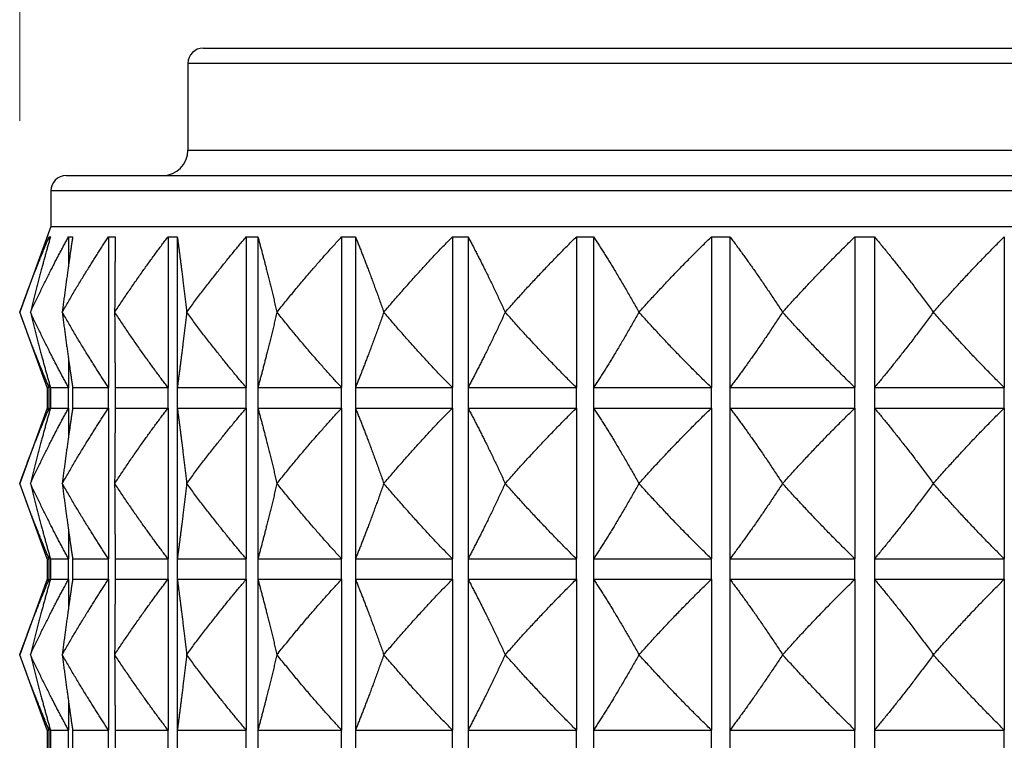
# Model space of a CAD drawing. Units: millimetres. Extents: x 20 to 722, y 20 to 505.
# Drawn here: x 231 to 250, y 259 to 273 of the extents above; entities that cross this region are included whole.
import ezdxf

# ---------------------------------------------------------------- set-up
doc = ezdxf.new("R2010")
doc.units = ezdxf.units.MM
doc.header["$LTSCALE"] = 2.5
for name, color, linetype, lineweight, true_color in [('Dimension (ISO)', 7, 'Continuous', 18, 0x00003f), ('Visible (ISO)', 7, 'Continuous', 25, 0x00003f), ('Visible Narrow (ISO)', 7, 'Continuous', 25, 0x00003f)]:
    doc.layers.add(name, color=color, linetype=linetype, lineweight=lineweight, true_color=true_color)
doc.styles.add('Samuel Heath (ISO)', font='tahoma.ttf')
doc.dimstyles.new('Samuel Heath (ISO)', dxfattribs={"dimscale": 2.5, "dimtxt": 2, "dimasz": 2.5, "dimexe": 1, "dimexo": 1.5, "dimgap": 0.762, "dimtad": 0, "dimtih": 1, "dimtoh": 1, "dimrnd": 1e-08, "dimzin": 0, "dimdsep": 46, "dimtxsty": 'Samuel Heath (ISO)', "dimcen": 0.09, "dimdle": 10, "dimclrd": 256, "dimclre": 256, "dimclrt": 256, "dimazin": 0, "dimtfac": 1.5, "dimtmove": 0, "dimatfit": 3, "dimfxl": 0, "dimtolj": 1, "dimtzin": 0, "dimlwd": 15, "dimlwe": 15, "dimarcsym": 0})

# ---------------------------------------------------------------- blocks, each defined once
blk = doc.blocks.new('*D18')
at = {"layer": 'Defpoints', "color": 0, "transparency": 16777216}
for p in [(276.181, 292.427), (231.181, 267.427), (276.181, 267.427)]:
    blk.add_point(p, dxfattribs=at)
at = {"layer": 'Dimension (ISO)', "color": 176, "lineweight": 15, "true_color": 0x000080, "transparency": 16777216}
for p, q in [((231.181, 271.177), (231.181, 294.927)), ((276.181, 271.177), (276.181, 294.927)), ((237.431, 292.427), (239.913, 292.427)), ((269.931, 292.427), (267.45, 292.427))]:
    blk.add_line(p, q, dxfattribs=at)
at = {"layer": 'Dimension (ISO)', "color": 176, "true_color": 0x000080, "transparency": 16777216}
for points in [[(237.431, 293.469), (237.431, 291.385), (231.181, 292.427)], [(269.931, 293.469), (269.931, 291.385), (276.181, 292.427)]]:
    blk.add_solid(points, dxfattribs=at)
at = {"layer": 'Dimension (ISO)', "color": 176, "lineweight": 18, "true_color": 0x000080, "transparency": 16777216, "char_height": 5, "attachment_point": 2, "style": 'Samuel Heath (ISO)'}
for s, insert in [('\\A1; \\fTahoma|b0|i0;\\H4.9750;Ø45.00', (253.681, 300.002)), ('\\A1;[1{\\H0.6600x;\\S3/4;}]', (253.681, 290.522))]:
    blk.add_mtext(s, dxfattribs=dict(at, insert=insert))

msp = doc.modelspace()

# ---------------------------------------------------------------- linework, layer by layer
at = {"layer": 'Visible (ISO)'}
for p, q in [((234.7815, 272.6057), (272.5815, 272.6057)), ((234.4815, 272.3057), (234.4815, 270.6057)), ((232.0924, 270.1057), (275.2705, 270.1057)), ((231.7924, 269.8057), (231.7924, 269.1057)), ((231.7924, 269.1057), (231.1815, 267.4271)), ((231.7924, 269.1057), (275.5705, 269.1057)), ((231.7582, 268.9057), (231.7582, 268.8115)), ((232.1397, 268.9057), (232.1397, 268.35)), ((232.9224, 268.9057), (232.9224, 265.9486)), ((234.0918, 268.9057), (234.0918, 265.9486)), ((234.2736, 268.9057), (234.2736, 265.9486)), ((235.6261, 268.9057), (235.6261, 265.9486)), ((235.854, 268.9057), (235.854, 265.9486)), ((237.4968, 268.9057), (237.4968, 265.9486)), ((237.7665, 268.9057), (237.7665, 265.9486)), ((239.6689, 268.9057), (239.6689, 265.9486)), ((239.9754, 268.9057), (239.9754, 265.9486)), ((242.1021, 268.9057), (242.1021, 265.9486)), ((242.4397, 268.9057), (242.4397, 265.9486)), ((244.751, 268.9057), (244.751, 265.9486)), ((245.1134, 268.9057), (245.1134, 265.9486)), ((247.5663, 268.9057), (247.5663, 265.9486)), ((247.9467, 268.9057), (247.9467, 265.9486)), ((250.4954, 268.9057), (250.4954, 265.9486)), ((231.7196, 265.9486), (231.1815, 267.4271)), ((231.3909, 267.4271), (231.3912, 267.4271)), ((232.0156, 267.4271), (232.0161, 267.4271)), ((233.0439, 267.4271), (233.0446, 267.4271)), ((234.4566, 267.4271), (234.4575, 267.4271)), ((236.2274, 267.4271), (236.2285, 267.4271)), ((238.3234, 267.4271), (238.3246, 267.4271)), ((240.7055, 267.4271), (240.7069, 267.4271)), ((243.3293, 267.4271), (243.3308, 267.4271)), ((246.1459, 267.4271), (246.1475, 267.4271)), ((249.1029, 267.4271), (249.1045, 267.4271)), ((232.1397, 266.5043), (232.1397, 265.9486)), ((231.7582, 266.0428), (231.7582, 265.9486)), ((231.7196, 265.9486), (231.7582, 265.9486)), ((231.7196, 265.9486), (231.7196, 265.5486)), ((231.7852, 265.9486), (232.1397, 265.9486)), ((232.2201, 265.9486), (232.9224, 265.9486)), ((233.0547, 265.9486), (234.0918, 265.9486)), ((234.2736, 265.9486), (235.6261, 265.9486)), ((235.854, 265.9486), (237.4968, 265.9486)), ((237.7665, 265.9486), (239.6689, 265.9486)), ((239.9754, 265.9486), (242.1021, 265.9486)), ((242.4397, 265.9486), (244.751, 265.9486)), ((245.1134, 265.9486), (247.5663, 265.9486)), ((247.9467, 265.9486), (250.4954, 265.9486)), ((231.7196, 265.5486), (231.1815, 264.07)), ((231.7196, 265.5486), (231.7582, 265.5486)), ((231.7582, 265.5486), (231.7582, 265.4544)), ((231.7852, 265.5486), (232.1397, 265.5486)), ((232.1397, 265.5486), (232.1397, 264.9928)), ((232.2201, 265.5486), (232.9224, 265.5486)), ((232.9224, 265.5486), (232.9224, 262.5914)), ((233.0547, 265.5486), (234.0918, 265.5486)), ((234.0918, 265.5486), (234.0918, 262.5914)), ((234.2736, 265.5486), (235.6261, 265.5486)), ((234.2736, 265.5486), (234.2736, 262.5914)), ((235.6261, 265.5486), (235.6261, 262.5914)), ((235.854, 265.5486), (237.4968, 265.5486)), ((235.854, 265.5486), (235.854, 262.5914)), ((237.4968, 265.5486), (237.4968, 262.5914)), ((237.7665, 265.5486), (239.6689, 265.5486)), ((237.7665, 265.5486), (237.7665, 262.5914)), ((239.6689, 265.5486), (239.6689, 262.5914)), ((239.9754, 265.5486), (242.1021, 265.5486)), ((239.9754, 265.5486), (239.9754, 262.5914)), ((242.1021, 265.5486), (242.1021, 262.5914)), ((242.4397, 265.5486), (244.751, 265.5486)), ((242.4397, 265.5486), (242.4397, 262.5914)), ((244.751, 265.5486), (244.751, 262.5914)), ((245.1134, 265.5486), (247.5663, 265.5486)), ((245.1134, 265.5486), (245.1134, 262.5914)), ((247.5663, 265.5486), (247.5663, 262.5914)), ((247.9467, 265.5486), (250.4954, 265.5486)), ((247.9467, 265.5486), (247.9467, 262.5914)), ((250.4954, 265.5486), (250.4954, 262.5914)), ((231.7196, 262.5914), (231.1815, 264.07)), ((231.3912, 264.07), (231.3909, 264.07)), ((232.0161, 264.07), (232.0156, 264.07)), ((233.0446, 264.07), (233.0439, 264.07)), ((234.4575, 264.07), (234.4566, 264.07)), ((236.2285, 264.07), (236.2274, 264.07)), ((238.3246, 264.07), (238.3234, 264.07)), ((240.7069, 264.07), (240.7055, 264.07)), ((243.3308, 264.07), (243.3293, 264.07)), ((246.1475, 264.07), (246.1459, 264.07)), ((249.1045, 264.07), (249.1029, 264.07)), ((232.1397, 263.1472), (232.1397, 262.5914)), ((231.7582, 262.6856), (231.7582, 262.5914)), ((231.7196, 262.5914), (231.7582, 262.5914)), ((231.7196, 262.5914), (231.7196, 262.1914)), ((231.7852, 262.5914), (232.1397, 262.5914)), ((232.2201, 262.5914), (232.9224, 262.5914)), ((233.0547, 262.5914), (234.0918, 262.5914)), ((234.2736, 262.5914), (235.6261, 262.5914)), ((235.854, 262.5914), (237.4968, 262.5914)), ((237.7665, 262.5914), (239.6689, 262.5914)), ((239.9754, 262.5914), (242.1021, 262.5914)), ((242.4397, 262.5914), (244.751, 262.5914)), ((245.1134, 262.5914), (247.5663, 262.5914)), ((247.9467, 262.5914), (250.4954, 262.5914)), ((231.7196, 262.1914), (231.1815, 260.7129)), ((231.7196, 262.1914), (231.7582, 262.1914)), ((231.7582, 262.1914), (231.7582, 262.0972)), ((231.7852, 262.1914), (232.1397, 262.1914)), ((232.1397, 262.1914), (232.1397, 261.6357)), ((232.2201, 262.1914), (232.9224, 262.1914)), ((232.9224, 262.1914), (232.9224, 259.2343)), ((233.0547, 262.1914), (234.0918, 262.1914)), ((234.0918, 262.1914), (234.0918, 259.2343)), ((234.2736, 262.1914), (235.6261, 262.1914)), ((234.2736, 262.1914), (234.2736, 259.2343)), ((235.6261, 262.1914), (235.6261, 259.2343)), ((235.854, 262.1914), (237.4968, 262.1914)), ((235.854, 262.1914), (235.854, 259.2343)), ((237.4968, 262.1914), (237.4968, 259.2343)), ((237.7665, 262.1914), (239.6689, 262.1914)), ((237.7665, 262.1914), (237.7665, 259.2343)), ((239.6689, 262.1914), (239.6689, 259.2343)), ((239.9754, 262.1914), (242.1021, 262.1914)), ((239.9754, 262.1914), (239.9754, 259.2343)), ((242.1021, 262.1914), (242.1021, 259.2343)), ((242.4397, 262.1914), (244.751, 262.1914)), ((242.4397, 262.1914), (242.4397, 259.2343)), ((244.751, 262.1914), (244.751, 259.2343)), ((245.1134, 262.1914), (247.5663, 262.1914)), ((245.1134, 262.1914), (245.1134, 259.2343)), ((247.5663, 262.1914), (247.5663, 259.2343)), ((247.9467, 262.1914), (250.4954, 262.1914)), ((247.9467, 262.1914), (247.9467, 259.2343)), ((250.4954, 262.1914), (250.4954, 259.2343)), ((231.7196, 259.2343), (231.1815, 260.7129)), ((231.3912, 260.7129), (231.3909, 260.7129)), ((232.0161, 260.7129), (232.0156, 260.7129)), ((233.0446, 260.7129), (233.0439, 260.7129)), ((234.4575, 260.7129), (234.4566, 260.7129)), ((236.2285, 260.7129), (236.2274, 260.7129)), ((238.3246, 260.7129), (238.3234, 260.7129)), ((240.7069, 260.7129), (240.7055, 260.7129)), ((243.3308, 260.7129), (243.3293, 260.7129)), ((246.1475, 260.7129), (246.1459, 260.7129)), ((249.1045, 260.7129), (249.1029, 260.7129)), ((232.1397, 259.79), (232.1397, 259.2343)), ((231.7196, 259.2343), (231.7582, 259.2343)), ((231.7196, 259.2343), (231.7196, 258.8343)), ((231.7582, 259.3285), (231.7582, 259.2343)), ((231.7852, 259.2343), (232.1397, 259.2343)), ((232.2201, 259.2343), (232.9224, 259.2343)), ((233.0547, 259.2343), (234.0918, 259.2343)), ((234.2736, 259.2343), (235.6261, 259.2343)), ((235.854, 259.2343), (237.4968, 259.2343)), ((237.7665, 259.2343), (239.6689, 259.2343)), ((239.9754, 259.2343), (242.1021, 259.2343)), ((242.4397, 259.2343), (244.751, 259.2343)), ((245.1134, 259.2343), (247.5663, 259.2343)), ((247.9467, 259.2343), (250.4954, 259.2343))]:
    msp.add_line(p, q, dxfattribs=at)
for centre, radius, start, end in [((234.7815, 272.3057), 0.3, 90, 180), ((233.9815, 270.6057), 0.5, 270, 0), ((232.0924, 269.8057), 0.3, 90, 180)]:
    msp.add_arc(centre, radius, start, end, dxfattribs=at)
for points, weights in [([(231.1815, 267.4271), (231.4733, 268.229), (231.7582, 268.9057)], [1, 1.00051245702, 1]), ([(231.7852, 268.9057), (231.5905, 268.229), (231.3909, 267.4271)], [1, 1.00051245702, 1]), ([(231.3912, 267.4271), (231.7699, 268.229), (232.1397, 268.9057)], [1, 1.00051245702, 1]), ([(231.7582, 268.9057), (231.7717, 268.9106), (231.7852, 268.9057)], [1.01225231534, 1.01229327341, 1.01225231534]), ([(232.2201, 268.9057), (232.1191, 268.229), (232.0156, 267.4271)], [1, 1.00051245702, 1]), ([(232.0161, 267.4271), (232.4747, 268.229), (232.9224, 268.9057)], [1, 1.00051245702, 1]), ([(232.1397, 268.9057), (232.1799, 268.9106), (232.2201, 268.9057)], [1.01225231534, 1.01229327341, 1.01225231534]), ([(232.9224, 268.9057), (232.9885, 268.9106), (233.0547, 268.9057)], [1.01225231534, 1.01229327341, 1.01225231534]), ([(233.0547, 268.9057), (233.0494, 268.229), (233.0439, 267.4271)], [1, 1.00051245702, 1]), ([(233.0446, 267.4271), (233.5745, 268.229), (234.0918, 268.9057)], [1, 1.00051245702, 1]), ([(234.0918, 268.9057), (234.1827, 268.9106), (234.2736, 268.9057)], [1.01225231534, 1.01229327341, 1.01225231534]), ([(234.2736, 268.9057), (234.364, 268.229), (234.4566, 267.4271)], [1, 1.00051245702, 1]), ([(234.4575, 267.4271), (235.0489, 268.229), (235.6261, 268.9057)], [1, 1.00051245702, 1]), ([(235.6261, 268.9057), (235.74, 268.9106), (235.854, 268.9057)], [1.01225231534, 1.01229327341, 1.01225231534]), ([(235.854, 268.9057), (236.0384, 268.229), (236.2274, 267.4271)], [1, 1.00051245702, 1]), ([(236.2285, 267.4271), (236.8703, 268.229), (237.4968, 268.9057)], [1, 1.00051245702, 1]), ([(237.4968, 268.9057), (237.6316, 268.9106), (237.7665, 268.9057)], [1.01225231534, 1.01229327341, 1.01225231534]), ([(237.7665, 268.9057), (238.0416, 268.229), (238.3234, 267.4271)], [1, 1.00051245702, 1]), ([(238.3246, 267.4271), (239.0049, 268.229), (239.6689, 268.9057)], [1, 1.00051245702, 1]), ([(239.6689, 268.9057), (239.8222, 268.9106), (239.9754, 268.9057)], [1.01225231534, 1.01229327341, 1.01225231534]), ([(239.9754, 268.9057), (240.336, 268.229), (240.7055, 267.4271)], [1, 1.00051245702, 1]), ([(240.7069, 267.4271), (241.4129, 268.229), (242.1021, 268.9057)], [1, 1.00051245702, 1]), ([(242.1021, 268.9057), (242.2709, 268.9106), (242.4397, 268.9057)], [1.01225231534, 1.01229327341, 1.01225231534]), ([(242.4397, 268.9057), (242.8791, 268.229), (243.3293, 267.4271)], [1, 1.00051245702, 1]), ([(243.3308, 267.4271), (244.0495, 268.229), (244.751, 268.9057)], [1, 1.00051245702, 1]), ([(244.751, 268.9057), (244.9322, 268.9106), (245.1134, 268.9057)], [1.01225231534, 1.01229327341, 1.01225231534]), ([(245.1134, 268.9057), (245.6234, 268.229), (246.1459, 267.4271)], [1, 1.00051245702, 1]), ([(246.1475, 267.4271), (246.8655, 268.229), (247.5663, 268.9057)], [1, 1.00051245702, 1]), ([(247.5663, 268.9057), (247.7565, 268.9106), (247.9467, 268.9057)], [1.01225231534, 1.01229327341, 1.01225231534]), ([(247.9467, 268.9057), (248.5178, 268.229), (249.1029, 267.4271)], [1, 1.00051245702, 1]), ([(249.1045, 267.4271), (249.8084, 268.229), (250.4954, 268.9057)], [1, 1.00051245702, 1]), ([(231.7582, 265.9486), (231.4733, 266.6253), (231.1815, 267.4271)], [1, 1.00051245702, 1]), ([(231.3909, 267.4271), (231.5905, 266.6253), (231.7852, 265.9486)], [1, 1.00051245702, 1]), ([(232.1397, 265.9486), (231.7699, 266.6253), (231.3912, 267.4271)], [1, 1.00051245702, 1]), ([(232.0156, 267.4271), (232.1191, 266.6253), (232.2201, 265.9486)], [1, 1.00051245702, 1]), ([(232.9224, 265.9486), (232.4747, 266.6253), (232.0161, 267.4271)], [1, 1.00051245702, 1]), ([(233.0439, 267.4271), (233.0494, 266.6253), (233.0547, 265.9486)], [1, 1.00051245702, 1]), ([(234.0918, 265.9486), (233.5745, 266.6253), (233.0446, 267.4271)], [1, 1.00051245702, 1]), ([(234.4566, 267.4271), (234.364, 266.6253), (234.2736, 265.9486)], [1, 1.00051245702, 1]), ([(235.6261, 265.9486), (235.0489, 266.6253), (234.4575, 267.4271)], [1, 1.00051245702, 1]), ([(236.2274, 267.4271), (236.0384, 266.6253), (235.854, 265.9486)], [1, 1.00051245702, 1]), ([(237.4968, 265.9486), (236.8703, 266.6253), (236.2285, 267.4271)], [1, 1.00051245702, 1]), ([(238.3234, 267.4271), (238.0416, 266.6253), (237.7665, 265.9486)], [1, 1.00051245702, 1]), ([(239.6689, 265.9486), (239.0049, 266.6253), (238.3246, 267.4271)], [1, 1.00051245702, 1]), ([(240.7055, 267.4271), (240.336, 266.6253), (239.9754, 265.9486)], [1, 1.00051245702, 1]), ([(242.1021, 265.9486), (241.4129, 266.6253), (240.7069, 267.4271)], [1, 1.00051245702, 1]), ([(243.3293, 267.4271), (242.8791, 266.6253), (242.4397, 265.9486)], [1, 1.00051245702, 1]), ([(244.751, 265.9486), (244.0495, 266.6253), (243.3308, 267.4271)], [1, 1.00051245702, 1]), ([(246.1459, 267.4271), (245.6234, 266.6253), (245.1134, 265.9486)], [1, 1.00051245702, 1]), ([(247.5663, 265.9486), (246.8655, 266.6253), (246.1475, 267.4271)], [1, 1.00051245702, 1]), ([(249.1029, 267.4271), (248.5178, 266.6253), (247.9467, 265.9486)], [1, 1.00051245702, 1]), ([(250.4954, 265.9486), (249.8084, 266.6253), (249.1045, 267.4271)], [1, 1.00051245702, 1]), ([(231.1815, 264.07), (231.4733, 264.8718), (231.7582, 265.5486)], [1, 1.00051245702, 1]), ([(231.7852, 265.5486), (231.5905, 264.8718), (231.3909, 264.07)], [1, 1.00051245702, 1]), ([(231.3912, 264.07), (231.7699, 264.8718), (232.1397, 265.5486)], [1, 1.00051245702, 1]), ([(232.2201, 265.5486), (232.1191, 264.8718), (232.0156, 264.07)], [1, 1.00051245702, 1]), ([(232.0161, 264.07), (232.4747, 264.8718), (232.9224, 265.5486)], [1, 1.00051245702, 1]), ([(233.0547, 265.5486), (233.0494, 264.8718), (233.0439, 264.07)], [1, 1.00051245702, 1]), ([(233.0446, 264.07), (233.5745, 264.8718), (234.0918, 265.5486)], [1, 1.00051245702, 1]), ([(234.2736, 265.5486), (234.364, 264.8718), (234.4566, 264.07)], [1, 1.00051245702, 1]), ([(234.4575, 264.07), (235.0489, 264.8718), (235.6261, 265.5486)], [1, 1.00051245702, 1]), ([(235.854, 265.5486), (236.0384, 264.8718), (236.2274, 264.07)], [1, 1.00051245702, 1]), ([(236.2285, 264.07), (236.8703, 264.8718), (237.4968, 265.5486)], [1, 1.00051245702, 1]), ([(237.7665, 265.5486), (238.0416, 264.8718), (238.3234, 264.07)], [1, 1.00051245702, 1]), ([(238.3246, 264.07), (239.0049, 264.8718), (239.6689, 265.5486)], [1, 1.00051245702, 1]), ([(239.9754, 265.5486), (240.336, 264.8718), (240.7055, 264.07)], [1, 1.00051245702, 1]), ([(240.7069, 264.07), (241.4129, 264.8718), (242.1021, 265.5486)], [1, 1.00051245702, 1]), ([(242.4397, 265.5486), (242.8791, 264.8718), (243.3293, 264.07)], [1, 1.00051245702, 1]), ([(243.3308, 264.07), (244.0495, 264.8718), (244.751, 265.5486)], [1, 1.00051245702, 1]), ([(245.1134, 265.5486), (245.6234, 264.8718), (246.1459, 264.07)], [1, 1.00051245702, 1]), ([(246.1475, 264.07), (246.8655, 264.8718), (247.5663, 265.5486)], [1, 1.00051245702, 1]), ([(247.9467, 265.5486), (248.5178, 264.8718), (249.1029, 264.07)], [1, 1.00051245702, 1]), ([(249.1045, 264.07), (249.8084, 264.8718), (250.4954, 265.5486)], [1, 1.00051245702, 1]), ([(231.7582, 262.5914), (231.4733, 263.2682), (231.1815, 264.07)], [1, 1.00051245702, 1]), ([(231.3909, 264.07), (231.5905, 263.2682), (231.7852, 262.5914)], [1, 1.00051245702, 1]), ([(232.1397, 262.5914), (231.7699, 263.2682), (231.3912, 264.07)], [1, 1.00051245702, 1]), ([(232.0156, 264.07), (232.1191, 263.2682), (232.2201, 262.5914)], [1, 1.00051245702, 1]), ([(232.9224, 262.5914), (232.4747, 263.2682), (232.0161, 264.07)], [1, 1.00051245702, 1]), ([(233.0439, 264.07), (233.0494, 263.2682), (233.0547, 262.5914)], [1, 1.00051245702, 1]), ([(234.0918, 262.5914), (233.5745, 263.2682), (233.0446, 264.07)], [1, 1.00051245702, 1]), ([(234.4566, 264.07), (234.364, 263.2682), (234.2736, 262.5914)], [1, 1.00051245702, 1]), ([(235.6261, 262.5914), (235.0489, 263.2682), (234.4575, 264.07)], [1, 1.00051245702, 1]), ([(236.2274, 264.07), (236.0384, 263.2682), (235.854, 262.5914)], [1, 1.00051245702, 1]), ([(237.4968, 262.5914), (236.8703, 263.2682), (236.2285, 264.07)], [1, 1.00051245702, 1]), ([(238.3234, 264.07), (238.0416, 263.2682), (237.7665, 262.5914)], [1, 1.00051245702, 1]), ([(239.6689, 262.5914), (239.0049, 263.2682), (238.3246, 264.07)], [1, 1.00051245702, 1]), ([(240.7055, 264.07), (240.336, 263.2682), (239.9754, 262.5914)], [1, 1.00051245702, 1]), ([(242.1021, 262.5914), (241.4129, 263.2682), (240.7069, 264.07)], [1, 1.00051245702, 1]), ([(243.3293, 264.07), (242.8791, 263.2682), (242.4397, 262.5914)], [1, 1.00051245702, 1]), ([(244.751, 262.5914), (244.0495, 263.2682), (243.3308, 264.07)], [1, 1.00051245702, 1]), ([(246.1459, 264.07), (245.6234, 263.2682), (245.1134, 262.5914)], [1, 1.00051245702, 1]), ([(247.5663, 262.5914), (246.8655, 263.2682), (246.1475, 264.07)], [1, 1.00051245702, 1]), ([(249.1029, 264.07), (248.5178, 263.2682), (247.9467, 262.5914)], [1, 1.00051245702, 1]), ([(250.4954, 262.5914), (249.8084, 263.2682), (249.1045, 264.07)], [1, 1.00051245702, 1]), ([(231.1815, 260.7129), (231.4733, 261.5147), (231.7582, 262.1914)], [1, 1.00051245702, 1]), ([(231.7852, 262.1914), (231.5905, 261.5147), (231.3909, 260.7129)], [1, 1.00051245702, 1]), ([(231.3912, 260.7129), (231.7699, 261.5147), (232.1397, 262.1914)], [1, 1.00051245702, 1]), ([(232.2201, 262.1914), (232.1191, 261.5147), (232.0156, 260.7129)], [1, 1.00051245702, 1]), ([(232.0161, 260.7129), (232.4747, 261.5147), (232.9224, 262.1914)], [1, 1.00051245702, 1]), ([(233.0547, 262.1914), (233.0494, 261.5147), (233.0439, 260.7129)], [1, 1.00051245702, 1]), ([(233.0446, 260.7129), (233.5745, 261.5147), (234.0918, 262.1914)], [1, 1.00051245702, 1]), ([(234.2736, 262.1914), (234.364, 261.5147), (234.4566, 260.7129)], [1, 1.00051245702, 1]), ([(234.4575, 260.7129), (235.0489, 261.5147), (235.6261, 262.1914)], [1, 1.00051245702, 1]), ([(235.854, 262.1914), (236.0384, 261.5147), (236.2274, 260.7129)], [1, 1.00051245702, 1]), ([(236.2285, 260.7129), (236.8703, 261.5147), (237.4968, 262.1914)], [1, 1.00051245702, 1]), ([(237.7665, 262.1914), (238.0416, 261.5147), (238.3234, 260.7129)], [1, 1.00051245702, 1]), ([(238.3246, 260.7129), (239.0049, 261.5147), (239.6689, 262.1914)], [1, 1.00051245702, 1]), ([(239.9754, 262.1914), (240.336, 261.5147), (240.7055, 260.7129)], [1, 1.00051245702, 1]), ([(240.7069, 260.7129), (241.4129, 261.5147), (242.1021, 262.1914)], [1, 1.00051245702, 1]), ([(242.4397, 262.1914), (242.8791, 261.5147), (243.3293, 260.7129)], [1, 1.00051245702, 1]), ([(243.3308, 260.7129), (244.0495, 261.5147), (244.751, 262.1914)], [1, 1.00051245702, 1]), ([(245.1134, 262.1914), (245.6234, 261.5147), (246.1459, 260.7129)], [1, 1.00051245702, 1]), ([(246.1475, 260.7129), (246.8655, 261.5147), (247.5663, 262.1914)], [1, 1.00051245702, 1]), ([(247.9467, 262.1914), (248.5178, 261.5147), (249.1029, 260.7129)], [1, 1.00051245702, 1]), ([(249.1045, 260.7129), (249.8084, 261.5147), (250.4954, 262.1914)], [1, 1.00051245702, 1]), ([(231.7582, 259.2343), (231.4733, 259.911), (231.1815, 260.7129)], [1, 1.00051245702, 1]), ([(231.3909, 260.7129), (231.5905, 259.911), (231.7852, 259.2343)], [1, 1.00051245702, 1]), ([(232.1397, 259.2343), (231.7699, 259.911), (231.3912, 260.7129)], [1, 1.00051245702, 1]), ([(232.0156, 260.7129), (232.1191, 259.911), (232.2201, 259.2343)], [1, 1.00051245702, 1]), ([(232.9224, 259.2343), (232.4747, 259.911), (232.0161, 260.7129)], [1, 1.00051245702, 1]), ([(233.0439, 260.7129), (233.0494, 259.911), (233.0547, 259.2343)], [1, 1.00051245702, 1]), ([(234.0918, 259.2343), (233.5745, 259.911), (233.0446, 260.7129)], [1, 1.00051245702, 1]), ([(234.4566, 260.7129), (234.364, 259.911), (234.2736, 259.2343)], [1, 1.00051245702, 1]), ([(235.6261, 259.2343), (235.0489, 259.911), (234.4575, 260.7129)], [1, 1.00051245702, 1]), ([(236.2274, 260.7129), (236.0384, 259.911), (235.854, 259.2343)], [1, 1.00051245702, 1]), ([(237.4968, 259.2343), (236.8703, 259.911), (236.2285, 260.7129)], [1, 1.00051245702, 1]), ([(238.3234, 260.7129), (238.0416, 259.911), (237.7665, 259.2343)], [1, 1.00051245702, 1]), ([(239.6689, 259.2343), (239.0049, 259.911), (238.3246, 260.7129)], [1, 1.00051245702, 1]), ([(240.7055, 260.7129), (240.336, 259.911), (239.9754, 259.2343)], [1, 1.00051245702, 1]), ([(242.1021, 259.2343), (241.4129, 259.911), (240.7069, 260.7129)], [1, 1.00051245702, 1]), ([(243.3293, 260.7129), (242.8791, 259.911), (242.4397, 259.2343)], [1, 1.00051245702, 1]), ([(244.751, 259.2343), (244.0495, 259.911), (243.3308, 260.7129)], [1, 1.00051245702, 1]), ([(246.1459, 260.7129), (245.6234, 259.911), (245.1134, 259.2343)], [1, 1.00051245702, 1]), ([(247.5663, 259.2343), (246.8655, 259.911), (246.1475, 260.7129)], [1, 1.00051245702, 1]), ([(249.1029, 260.7129), (248.5178, 259.911), (247.9467, 259.2343)], [1, 1.00051245702, 1]), ([(250.4954, 259.2343), (249.8084, 259.911), (249.1045, 260.7129)], [1, 1.00051245702, 1])]:
    msp.add_rational_spline(points, weights, degree=2, dxfattribs=at)
at = {"layer": 'Visible Narrow (ISO)'}
for p, q in [((272.8815, 272.3057), (234.4815, 272.3057)), ((234.4815, 270.6057), (272.8815, 270.6057)), ((275.5705, 269.8057), (231.7924, 269.8057)), ((231.7582, 265.5486), (231.7582, 265.9486)), ((231.7852, 265.9486), (231.7852, 265.5486)), ((232.1397, 265.5486), (232.1397, 265.9486)), ((232.2201, 265.9486), (232.2201, 265.5486)), ((232.9224, 265.5486), (232.9224, 265.9486)), ((233.0547, 265.9486), (233.0547, 265.5486)), ((234.0918, 265.5486), (234.0918, 265.9486)), ((234.2736, 265.9486), (234.2736, 265.5486)), ((235.6261, 265.5486), (235.6261, 265.9486)), ((235.854, 265.9486), (235.854, 265.5486)), ((237.4968, 265.5486), (237.4968, 265.9486)), ((237.7665, 265.9486), (237.7665, 265.5486)), ((239.6689, 265.5486), (239.6689, 265.9486)), ((239.9754, 265.9486), (239.9754, 265.5486)), ((242.1021, 265.5486), (242.1021, 265.9486)), ((242.4397, 265.9486), (242.4397, 265.5486)), ((244.751, 265.5486), (244.751, 265.9486)), ((245.1134, 265.9486), (245.1134, 265.5486)), ((247.5663, 265.5486), (247.5663, 265.9486)), ((247.9467, 265.9486), (247.9467, 265.5486)), ((250.4954, 265.5486), (250.4954, 265.9486)), ((231.7582, 262.1914), (231.7582, 262.5914)), ((231.7852, 262.5914), (231.7852, 262.1914)), ((232.1397, 262.1914), (232.1397, 262.5914)), ((232.2201, 262.5914), (232.2201, 262.1914)), ((232.9224, 262.1914), (232.9224, 262.5914)), ((233.0547, 262.5914), (233.0547, 262.1914)), ((234.0918, 262.1914), (234.0918, 262.5914)), ((234.2736, 262.5914), (234.2736, 262.1914)), ((235.6261, 262.1914), (235.6261, 262.5914)), ((235.854, 262.5914), (235.854, 262.1914)), ((237.4968, 262.1914), (237.4968, 262.5914)), ((237.7665, 262.5914), (237.7665, 262.1914)), ((239.6689, 262.1914), (239.6689, 262.5914)), ((239.9754, 262.5914), (239.9754, 262.1914)), ((242.1021, 262.1914), (242.1021, 262.5914)), ((242.4397, 262.5914), (242.4397, 262.1914)), ((244.751, 262.1914), (244.751, 262.5914)), ((245.1134, 262.5914), (245.1134, 262.1914)), ((247.5663, 262.1914), (247.5663, 262.5914)), ((247.9467, 262.5914), (247.9467, 262.1914)), ((250.4954, 262.1914), (250.4954, 262.5914)), ((231.7582, 258.8343), (231.7582, 259.2343)), ((231.7852, 259.2343), (231.7852, 258.8343)), ((232.1397, 258.8343), (232.1397, 259.2343)), ((232.2201, 259.2343), (232.2201, 258.8343)), ((232.9224, 258.8343), (232.9224, 259.2343)), ((233.0547, 259.2343), (233.0547, 258.8343)), ((234.0918, 258.8343), (234.0918, 259.2343)), ((234.2736, 259.2343), (234.2736, 258.8343)), ((235.6261, 258.8343), (235.6261, 259.2343)), ((235.854, 259.2343), (235.854, 258.8343)), ((237.4968, 258.8343), (237.4968, 259.2343)), ((237.7665, 259.2343), (237.7665, 258.8343)), ((239.6689, 258.8343), (239.6689, 259.2343)), ((239.9754, 259.2343), (239.9754, 258.8343)), ((242.1021, 258.8343), (242.1021, 259.2343)), ((242.4397, 259.2343), (242.4397, 258.8343)), ((244.751, 258.8343), (244.751, 259.2343)), ((245.1134, 259.2343), (245.1134, 258.8343)), ((247.5663, 258.8343), (247.5663, 259.2343)), ((247.9467, 259.2343), (247.9467, 258.8343)), ((250.4954, 258.8343), (250.4954, 259.2343))]:
    msp.add_line(p, q, dxfattribs=at)

# ---------------------------------------------------------------- dimensions: what is measured, and where the dimension line sits
at = {"layer": 'Dimension (ISO)', "color": 176, "lineweight": 18, "true_color": 0x000080}
dim = msp.add_linear_dim(base=(276.1815, 292.4271), p1=(231.1815, 267.4271), p2=(276.1815, 267.4271), angle=180, text=' \\fTahoma|b0|i0;\\H4.9750;Ø<>\\X[1{\\H0.6600x;\\S3/4;}]', dimstyle='Samuel Heath (ISO)', override={"dimgap": 0.762, "dimtih": 0, "dimtoh": 0, "dimdec": 2, "dimpost": '\\X', "dimtol": 0, "dimlim": 0, "dimtp": 0, "dimtm": 0, "dimtdec": 2, "dimtofl": 0, "dimatfit": 1, "dimtvp": -0.25}, dxfattribs=at)
dim.commit()
dim.dimension.update_dxf_attribs({"geometry": '*D18', "text_midpoint": (253.6815, 292.4271), "dimtype": 160})

doc.saveas('drawing.dxf')
